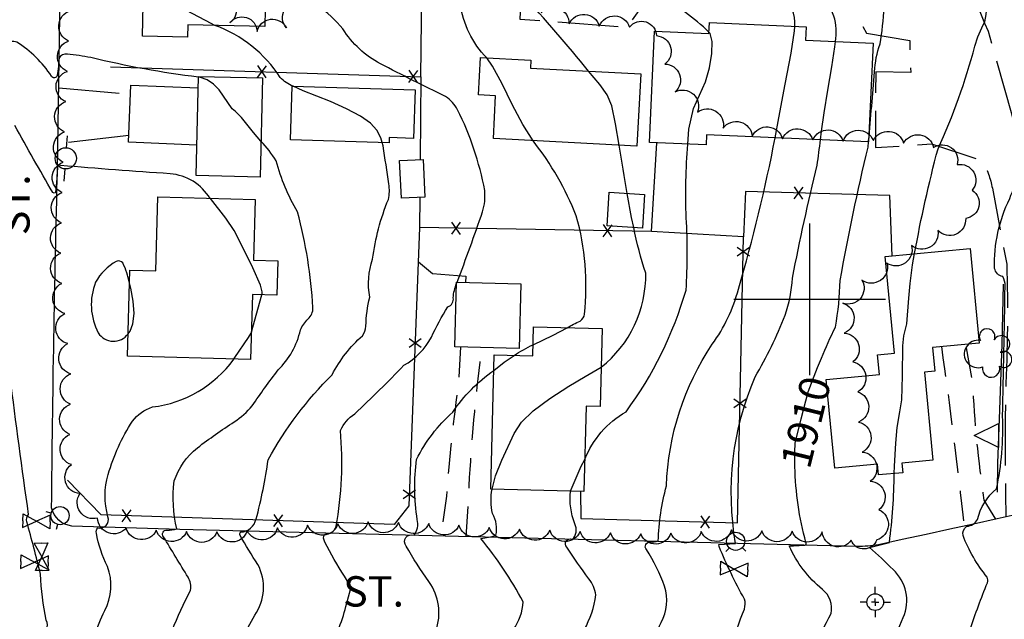
# Model space of a CAD drawing. Extents: x 4317521 to 4320477, y 202237 to 205107.
# Drawn here: x 4319239 to 4319564, y 203894 to 204092 of the extents above; entities that cross this region are included whole.
import ezdxf

# ---------------------------------------------------------------- set-up
doc = ezdxf.new("R2010")
doc.units = 0
doc.header["$LTSCALE"] = 100
doc.header["$MEASUREMENT"] = 0
doc.linetypes.add('GRVDWY', pattern=[0.16, 0.1, -0.06])
doc.linetypes.add('PAVDWY', pattern=[0.26, 0.2, -0.06])
doc.layers.get('0').update_dxf_attribs({"linetype": 'CONTINUOUS'})
for name, color, linetype in [('C-INDX', 4, 'CONTINUOUS'), ('C-INDX-CL', 4, 'CONTINUOUS'), ('C-INDXLBL', 4, 'CONTINUOUS'), ('C-INTRM', 44, 'CONTINUOUS'), ('C-INTRM-CL', 44, 'CONTINUOUS'), ('M-FENCE', 8, 'CONTINUOUS'), ('M-FENCE-PAT', 8, 'CONTINUOUS'), ('M-RETWALL', 6, 'CONTINUOUS'), ('M-RETWALL-PAT', 6, 'CONTINUOUS'), ('M-VEGL', 3, 'CONTINUOUS'), ('M-VEGS', 3, 'CONTINUOUS'), ('P-CONCPAD', 2, 'CONTINUOUS'), ('P-GRVDW', 1, 'GRVDWY'), ('P-PAVDW', 7, 'PAVDWY'), ('P-SIDEWALK', 2, 'CONTINUOUS'), ('R-CURBRD', 6, 'CONTINUOUS'), ('R-ROADNAME', 7, 'CONTINUOUS'), ('S-BUILDING', 4, 'CONTINUOUS'), ('SV-CLMON', 7, 'CONTINUOUS'), ('SV-GRID', 7, 'CONTINUOUS'), ('U-FIREHYD', 7, 'CONTINUOUS'), ('U-PWRPOLE', 7, 'CONTINUOUS'), ('U-VALVE', 7, 'CONTINUOUS')]:
    doc.layers.add(name, color=color, linetype=linetype)
doc.styles.add('ITALIC', font='ROMANS.SHX', dxfattribs={"oblique": 25})
doc.styles.get("Standard").update_dxf_attribs({"font": 'ROMANS.shx'})

# ---------------------------------------------------------------- blocks, each defined once
blk = doc.blocks.new('VALVE')
at = {"linetype": 'CONTINUOUS'}
for p, q in [((-0.045, 0), (-0.045, 0.0225)), ((-0.045, 0.0225), (0, 0)), ((-0.045, -0.0225), (0, 0)), ((-0.045, 0), (-0.045, -0.0225)), ((0.045, 0.0225), (0, 0)), ((0.045, -0.0225), (0, 0)), ((0.045, 0), (0.045, 0.0225)), ((0.045, 0), (0.045, -0.0225))]:
    blk.add_line(p, q, dxfattribs=at)
blk = doc.blocks.new('FH')
at = {"linetype": 'CONTINUOUS'}
for p, q in [((-0.021, 0.0214), (-0.0332, 0.0335)), ((0.0211, 0.0213), (0.0332, 0.0334))]:
    blk.add_line(p, q, dxfattribs=at)
blk.add_circle((0, 0), 0.03, dxfattribs=at)
blk = doc.blocks.new('PPOLE')
at = {"linetype": 'CONTINUOUS'}
for p, q in [((-0.035, 0), (-0.075, 0)), ((0.035, 0), (0.075, 0))]:
    blk.add_line(p, q, dxfattribs=at)
blk.add_circle((0, 0), 0.035, dxfattribs=at)
blk = doc.blocks.new('CMON')
at = {"linetype": 'CONTINUOUS'}
for p, q in [((0, 0.0275), (0, 0.05)), ((-0.0275, 0), (-0.05, 0)), ((0, 0), (-0.0121, 0)), ((0, 0), (0, 0.012)), ((0, 0), (0.0121, 0)), ((0, 0), (0, -0.012)), ((0, -0.0275), (0, -0.05)), ((0.0275, 0), (0.05, 0))]:
    blk.add_line(p, q, dxfattribs=at)
blk.add_circle((0, 0), 0.0275, dxfattribs=at)
blk = doc.blocks.new('TREE')
at = {"linetype": 'CONTINUOUS'}
for centre, radius, start, end in [((-0.0091, 0.0536), 0.0258, 335.8002, 210.2293), ((-0.0394, -0.0039), 0.0452, 79.7264, 289.7946), ((0.0382, 0.0291), 0.0275, 260.759, 149.6138), ((0.046, -0.0217), 0.0266, 236.6404, 117.338), ((0.0039, -0.0522), 0.0287, 168.2151, 16.7673)]:
    blk.add_arc(centre, radius, start, end, dxfattribs=at)
blk = doc.blocks.new('FP')
at = {"linetype": 'CONTINUOUS'}
for p, q in [((0.0143, -0.02), (-0.0143, 0.02)), ((-0.0143, -0.02), (0.0143, 0.02))]:
    blk.add_line(p, q, dxfattribs=at)
blk = doc.blocks.new('RW')
for p, q in [((-0.04, 0), (0.04, 0)), ((0, -0.08), (-0.04, 0)), ((0.04, 0), (0, -0.08))]:
    blk.add_line(p, q)

msp = doc.modelspace()

# ---------------------------------------------------------------- linework, layer by layer
at = {"layer": 'C-INDX'}
for points, elevation in [([(4319519.45, 204052.29, 0.00213), (4319521.4, 204075.07, -0.072172), (4319523.22, 204084.24, 0.06393), (4319524.25, 204108.38, 0.207664), (4319519.45, 204130.41, 0.170482), (4319504.62, 204149.2, 0.16183), (4319492.65, 204150.17, -0.24469), (4319489.2, 204152.79, -0.016832), (4319474.68, 204194.96, 0.193144), (4319469.36, 204199.31, -0.017052), (4319425.44, 204209.26, -0.047467), (4319408.21, 204211.48, -0.056798), (4319391.24, 204220.55)], 1910), ([(4319393.52, 204079.62, -0.158474), (4319384.69, 204097.56, 0.126062), (4319381.16, 204102.23, 0.021226), (4319344.37, 204123.65)], 1920), ([(4319419.99, 203990.63, -0.014282), (4319424.32, 203992.83, 0.207281), (4319425.74, 203995.12, 0.095287), (4319423.03, 204027.55, 0.07264), (4319408.86, 204052.16), (4319408.76, 204052.33)], 1920), ([(4319503.87, 203980.59, -0.0147), (4319508.51, 203990.85, 0.036799), (4319510.06, 204006.25, -0.014589), (4319519.26, 204050.23), (4319519.41, 204051.91)], 1910), ([(4319254.64, 203827.61, 0.090095), (4319252.91, 203845.37, 0.024316), (4319250.21, 203855.73), (4319249.44, 203856.33, 0.019819), (4319248.19, 203831.87, -0.010568), (4319243.65, 203886.71, -0.144621), (4319246.39, 203888.86, 0.401745), (4319248.23, 203894.11, -0.042676), (4319246.32, 203909.32, 0.008306), (4319241.81, 203926.59, -0.250039), (4319242.38, 203928.98, -0.003402), (4319236.28, 203974.58, 0.486907), (4319233.93, 203976.18, 0.05692), (4319224.97, 203968.82, -0.062713), (4319220.48, 203965.26, 0.010388), (4319219.43, 204021.89)], 1930), ([(4319275.64, 204005.39, 0.068628), (4319273.48, 204011.98, 0.343112), (4319271.32, 204012.5, 0.145235), (4319264.47, 204005.6)], 1930), ([(4319264.47, 204005.6, 0.217169), (4319265.36, 203988.92, 0.537789), (4319275.18, 203988.63)], 1930), ([(4319402.5, 203981.5, -0.037594), (4319408.75, 203984.99)], 1920), ([(4319365.05, 203847.31, -0.101053), (4319366.4, 203856.86, -0.00487), (4319374.54, 203877.1, -0.197055), (4319378.71, 203883.82, 0.517393), (4319378.68, 203884.97, 0.043442), (4319369.23, 203885.92, -1.08447), (4319368.95, 203886.57, 0.09381), (4319376.7, 203890.56, 0.246434), (4319374.42, 203906.85, -0.025561), (4319366.92, 203918.57, -0.775636), (4319369.55, 203922.14, 0.21462), (4319370.58, 203927.35, -0.075409), (4319370.37, 203947.17, -0.098264), (4319382.26, 203962.71, -0.090996), (4319395.82, 203976.53)], 1920), ([(4319494.68, 203918.7), (4319498.4, 203918.82, 0.538058), (4319498.76, 203919.77, -0.060096), (4319495.12, 203944.76)], 1910), ([(4319514.39, 203855.9, -0.066671), (4319509.34, 203867.52, 0.117784), (4319505.6, 203877.54, -0.206357), (4319508.35, 203881.75, 0.076738), (4319501.6, 203882.42, -0.411331), (4319501.03, 203884.5, -0.003799), (4319507.07, 203896.35, 0.29299), (4319504.19, 203904.26, -0.115093), (4319493.27, 203918.61), (4319494.68, 203918.7)], 1910)]:
    msp.add_lwpolyline(points, format="xyb", dxfattribs=dict(at, elevation=elevation))
at = {"layer": 'C-INDX-CL'}
for points, elevation in [([(4319408.76, 204052.33), (4319405.39, 204057.66), (4319401.92, 204064.26), (4319398.57, 204071.09), (4319395.42, 204076.94), (4319393.52, 204079.62)], 1920), ([(4319519.41, 204051.91), (4319519.45, 204052.29)], 1910), ([(4319275.18, 203988.63), (4319275.84, 203989.46), (4319276.81, 203991.95), (4319277.18, 203995.28), (4319276.87, 203999.38), (4319276.1, 204003.69), (4319275.64, 204005.39)], 1930), ([(4319408.75, 203984.99), (4319415.42, 203988.18), (4319419.99, 203990.63)], 1920), ([(4319395.82, 203976.53), (4319399.28, 203979.23), (4319402.5, 203981.5)], 1920), ([(4319495.12, 203944.76), (4319495.09, 203949.51), (4319495.25, 203952.53), (4319497.24, 203960.56), (4319499.5, 203969.43), (4319502.55, 203977.47), (4319503.87, 203980.59)], 1910)]:
    msp.add_lwpolyline(points, dxfattribs=dict(at, elevation=elevation))
at = {"layer": 'C-INTRM'}
for points, elevation in [([(4319534.61, 204015.08, -0.020811), (4319542.32, 204049.64, 0.043121), (4319554.46, 204083.48, -0.058425), (4319557.76, 204091.55, 0.138937), (4319556.7, 204110.57, 0.016252), (4319547.08, 204136.34, 0.041292), (4319517.92, 204174.88, -0.162212), (4319502.48, 204195.11, 0.190802), (4319496.52, 204202.48, -0.059593), (4319439.79, 204213.06, -0.048047), (4319425.14, 204218.08, -0.07293), (4319417.9, 204224.79, 0.080066), (4319397.78, 204237.52, -0.030673), (4319388.22, 204242.88, 0.042287), (4319375.59, 204251.7, 0.032963), (4319363.73, 204266.82, 0.016731), (4319329.71, 204275.02, -0.006861), (4319315.63, 204284.67)], 1908), ([(4319495.06, 204090.04, 0.291421), (4319490.4, 204100.07, -0.008892), (4319478.29, 204107.9, -0.16197), (4319472.4, 204116.51, -0.023528), (4319470.96, 204125.05, 0.240741), (4319469.82, 204126.05, -0.023251), (4319421.95, 204130.17, -0.101258), (4319396.64, 204140.25, -0.200252), (4319381.22, 204174.75), (4319380.94, 204183.45, 0.125101), (4319379.11, 204187.68, 0.050186), (4319370.05, 204194.79, -0.054198), (4319340.84, 204192.59, -0.122921), (4319330.26, 204196.91)], 1914), ([(4319298.4, 204073.3, -0.029153), (4319262.91, 204079.74, 0.026086), (4319255.17, 204080.84, 0.305405), (4319252.42, 204079.67, -0.029076), (4319251.81, 204073.86, -0.748688), (4319249.93, 204073.65, 0.103476), (4319238.52, 204084.84, 0.19024), (4319234.64, 204084.62, -0.110869), (4319226.76, 204082.23, -0.31258), (4319223.12, 204085.99, -0.042034), (4319222.43, 204095.7, 0.006403), (4319213.91, 204108.65, 0.091729), (4319189.09, 204158.32), (4319184.29, 204166.15, 0.0822), (4319166.1, 204172.69, -0.062595), (4319125.73, 204186.61, 0.051052), (4319098.12, 204192.9, 0.014989), (4319084.14, 204193.63)], 1926), ([(4319466.79, 204088.1, 0.074041), (4319450.34, 204100, -0.063739), (4319429.59, 204118.25, 0.117278), (4319423.73, 204120.84, -0.101834), (4319391.37, 204129.73, -0.146202), (4319383.02, 204137.97, -0.010829), (4319366.98, 204163.24, 0.250767), (4319362.54, 204166.05, -0.026524), (4319341, 204172.53, -0.195031), (4319324.47, 204181.48)], 1916), ([(4319427.1, 204075.32, 0.01266), (4319405.21, 204100.64, 0.046987), (4319395.84, 204114.06, 0.088065), (4319384.04, 204120.66, -0.212958), (4319375.8, 204127.6, 0.141184), (4319341.25, 204149.98)], 1918), ([(4319508.5, 204085.04, 0.120373), (4319507.96, 204093.4, -0.044489), (4319502.45, 204111.77, -0.12759), (4319499.27, 204129.25, 0.045474), (4319455.34, 204134.45, -0.028311), (4319424.23, 204140.14, -0.241518), (4319422.28, 204141.89)], 1912), ([(4319383.69, 204005.64, 0.009896), (4319392.11, 204028.87, 0.098306), (4319392.83, 204035.92, 0.068495), (4319383.89, 204062.54, 0.127192), (4319379.94, 204066.89, -0.006195), (4319358.43, 204077.69, -0.133043), (4319346.07, 204089.18, 0.070844), (4319337.73, 204096.89, 0.208031), (4319330.38, 204098.87, -0.143518), (4319320.58, 204103.52)], 1922), ([(4319573.7, 203862.68, 0.029086), (4319561.82, 203881.04, -0.125927), (4319558.91, 203888.16, 0.216616), (4319557.84, 203889.21, 0.033502), (4319553.12, 203888.75, -0.259941), (4319552.96, 203891.11, -0.016776), (4319558.61, 203906.49, 0.173872), (4319558.5, 203908.35, -0.078786), (4319550.58, 203922.04, -0.31568), (4319551.83, 203925.1, 0.241269), (4319555.38, 203927.3, -0.170255), (4319561.62, 203937.43, 0.064847), (4319563.59, 203961.41, 0.002666), (4319564.44, 204004.35, 0.136246), (4319563.7, 204007.51, -0.309286), (4319560.99, 204010.2, -0.121297), (4319565.96, 204033.21, -0.101276), (4319575.97, 204049.67, 0.186202), (4319578.52, 204062.44, -0.04946), (4319574.72, 204102.93, -0.010469)], 1906), ([(4319329.62, 204070.31, -0.1259), (4319325.38, 204073.21, 0.162086), (4319303.82, 204090.38)], 1924), ([(4319302.26, 204033.28, 0.239109), (4319289.06, 204041.41, -0.00549), (4319252.95, 204044.16), (4319251.99, 204044.32, -0.014184), (4319251.3, 204035.33, -0.568789), (4319250.33, 204035.26, -0.006032), (4319237.9, 204057.34, 0.383926)], 1928), ([(4319306.09, 203867.3, 0.075224), (4319294.63, 203886.01, 0.22742), (4319290.39, 203888.09, -0.327532), (4319289.76, 203890.76, -0.025381), (4319295.83, 203904.01, 0.190279), (4319295, 203908.27, -0.001685), (4319286.88, 203921.67, -0.669888), (4319288.01, 203923.83, 0.062222), (4319291.32, 203924.23, -0.094451), (4319290.43, 203940.05, -0.145983), (4319298.1, 203951.03, -0.019174), (4319310.21, 203959.57, 0.065293), (4319316.17, 203964.87, -0.013644), (4319324.66, 203976.69, 0.143834), (4319332.07, 203989.87, -0.095891), (4319334.55, 203993.51, 0.225058), (4319336.16, 203997.26, 0.050812), (4319331.1, 204028.83, -0.068929), (4319324.05, 204045.66, 0.050176), (4319319, 204052.17)], 1926), ([(4319334.58, 203819.61, 0.016798), (4319331.77, 203872.97, 0.07647), (4319323.98, 203885.18, 0.136318), (4319320.42, 203887.08, -0.061211), (4319312.81, 203887.87, -0.017055), (4319316.97, 203895.75, 0.278237), (4319318.03, 203912.48, -0.018894), (4319312.18, 203922.09, -0.4485), (4319312.34, 203923.22, 0.350334), (4319317.41, 203927.51, 0.033329), (4319321.39, 203947.08, -0.071277), (4319342.52, 203975.11, -0.093669), (4319352.5, 203987.98, 0.147034), (4319353.64, 203991.14, -0.049965), (4319354.89, 204000.71, -0.122755), (4319355.84, 204013.28, -0.065578), (4319361.07, 204032.96, 0.096319), (4319361.21, 204038.04, -0.002562), (4319359.36, 204050.58), (4319359.01, 204051.69)], 1924), ([(4319425.82, 203947.16, -0.171243), (4319439.42, 203962.86, 0.088391), (4319459.24, 204003.06, 0.031912), (4319459.28, 204026.86, -0.027592), (4319459.77, 204051.19)], 1916), ([(4319439.82, 204034.92, -0.002708), (4319437.15, 204050.86)], 1918), ([(4319456.8, 203883.42), (4319447.95, 203883.95, -0.068724), (4319451, 203893.33, 0.207389), (4319452.15, 203905.32, 0.053887), (4319446.15, 203917.43, -0.674141), (4319447.43, 203919.92, 0.106686), (4319450.05, 203920.25, -0.058706), (4319452.76, 203938.42, -0.139965), (4319467.88, 203985.14, 0.090542), (4319476.52, 204003.39, 0.022323), (4319488.63, 204053.3)], 1914), ([(4319497.64, 203840.39, 0.000239), (4319498.41, 203853.32, 0.15769), (4319497.41, 203856.72, 0.183941), (4319484.73, 203866.77, 0.019797), (4319480, 203878.18, 0.05884), (4319479.73, 203881.44, 0.231312), (4319474.47, 203883.19, -0.362113), (4319473.81, 203884.87, -0.015128), (4319478.45, 203897.78, 0.148776), (4319478.5, 203901.08, -0.032308), (4319470.17, 203918.39), (4319470.06, 203919.11), (4319475.57, 203919.43, -0.145853), (4319482.02, 203974.42, 0.039493), (4319491.91, 203994.73, 0.064704), (4319494.35, 204007, -0.012255), (4319502.48, 204044.22, 0.004697), (4319503.57, 204052.63)], 1912), ([(4319431.23, 203977.57, 0.232599), (4319445.94, 204008.67, -0.030368), (4319441.95, 204023.68)], 1918), ([(4319346.58, 203908.62, -0.025417), (4319340.14, 203919.85, -0.301834), (4319340.07, 203922.55, 0.36936), (4319343.79, 203925.1, 0.067935), (4319345.23, 203956.72, -0.138047), (4319349.94, 203962.21, 0.015197), (4319366.16, 203978.21, 0.138894), (4319375.27, 203987.49, -0.031871), (4319380.67, 203997.55, 0.388926), (4319382.42, 204000.53, -0.073942), (4319383.56, 204005.27)], 1922), ([(4319282.21, 203849.74, 0.003836), (4319276.94, 203876.96, 0.168631), (4319267.99, 203888.05, 0.013922), (4319264.08, 203888.88, -0.032119), (4319267.51, 203897.29, 0.215579), (4319268.41, 203911.8, -0.073223), (4319264.78, 203922.87, -0.271388), (4319265.18, 203924.58, 0.584188), (4319268.57, 203928.23, -0.142154), (4319268.65, 203942.2, -0.072546), (4319276.62, 203959.78, -0.139539), (4319283.2, 203964.5, 0.210778), (4319310.08, 203980.25)], 1928), ([(4319529.93, 203883.55, -0.058553), (4319526.84, 203883.37, -0.452527), (4319526.15, 203884.51, 0.006224), (4319530.87, 203895.02, 0.320732), (4319527.49, 203910.81, 0.024146), (4319519.68, 203918.14), (4319519.68, 203918.14), (4319526.3, 203919.74, 0.031392), (4319527.87, 203942.53)], 1908), ([(4319405.76, 203856.47, 0.05366), (4319404.54, 203868.92, -0.009869), (4319401.43, 203882.14), (4319401.31, 203884.66), (4319394.53, 203885.27, 0.306317), (4319405.47, 203900.23, 0.051424), (4319391.55, 203921.03, 0.032357), (4319396.54, 203922.12, 0.181426), (4319395.41, 203929.3, -0.101979), (4319395.26, 203937.36)], 1918), ([(4319434.7, 203858.28, 0.044247), (4319429.74, 203877.86, -0.198945), (4319430.19, 203880.08, 0.275919), (4319431.96, 203883.89), (4319423.05, 203884.66, -0.096876), (4319425.63, 203890.94, 0.092235), (4319429.5, 203902.45, 0.122248), (4319427.16, 203907.8, -0.014328), (4319419.92, 203918.2, -0.871036), (4319421.69, 203920.76, 0.344037), (4319422.5, 203925.88, -0.119464), (4319421.15, 203936.68)], 1916), ([(4319382.38, 203750.12, -0.0996), (4319367.93, 203782.4, -0.080556), (4319362.41, 203809.63, 0.025662), (4319354.01, 203820.76, -0.041715), (4319351.5, 203844.56, -0.173551), (4319352.46, 203880.62, 0.3363), (4319351.1, 203886.01, -0.02027), (4319342.04, 203887.03, -0.130726), (4319344.42, 203890.76, 0.045326), (4319346.99, 203898.62)], 1922)]:
    msp.add_lwpolyline(points, format="xyb", dxfattribs=dict(at, elevation=elevation))
at = {"layer": 'C-INTRM', "elevation": 1928}
msp.add_lwpolyline([(4319315.83, 203988.79), (4319319.3, 204001.46)], dxfattribs=at)
at = {"layer": 'C-INTRM-CL'}
for points, elevation in [([(4319303.82, 204090.38), (4319302.61, 204090.95), (4319294.42, 204095.3), (4319290.07, 204097.47), (4319286.01, 204099.15), (4319282.15, 204100.43), (4319280.22, 204100.92)], 1924), ([(4319488.63, 204053.3), (4319489.86, 204059.84), (4319491.95, 204070.96), (4319493.85, 204081.25), (4319495.04, 204088.62), (4319495.06, 204090.04)], 1914), ([(4319459.77, 204051.19), (4319460.17, 204056.17), (4319461.73, 204062.96), (4319465.61, 204071.7), (4319467.01, 204076.37), (4319467.78, 204081.13), (4319467.84, 204085.1), (4319467.16, 204087.65), (4319466.79, 204088.1)], 1916), ([(4319503.57, 204052.63), (4319503.89, 204055.43), (4319504.76, 204061.57), (4319506, 204069.02), (4319507.31, 204076.7), (4319508.34, 204083.28), (4319508.5, 204085.04)], 1912), ([(4319319, 204052.17), (4319316.6, 204055.01), (4319312.65, 204059.99), (4319310.62, 204061.98), (4319309.5, 204062.88), (4319305.26, 204069.1), (4319303.42, 204071.02), (4319301.31, 204072.36), (4319299.08, 204073.18), (4319298.4, 204073.3)], 1926), ([(4319437.15, 204050.86), (4319435.96, 204057.89), (4319434.71, 204063.82), (4319433.23, 204067.49), (4319430.82, 204070.86), (4319427.1, 204075.32)], 1918), ([(4319359.01, 204051.69), (4319358.51, 204053.29), (4319357.23, 204055.77), (4319355.17, 204058.11), (4319351.9, 204060.45), (4319347.23, 204062.88), (4319341.91, 204065.23), (4319332.99, 204068.81), (4319329.62, 204070.31)], 1924), ([(4319441.95, 204023.68), (4319441.24, 204026.95), (4319439.82, 204034.92)], 1918), ([(4319319.3, 204001.46), (4319319.38, 204001.78), (4319319.46, 204002.45), (4319318.89, 204004.61), (4319316.38, 204010.33), (4319312.73, 204017.8), (4319310.17, 204022.7), (4319307.41, 204026.75), (4319302.33, 204033.2), (4319302.26, 204033.28)], 1928), ([(4319527.87, 203942.53), (4319527.98, 203944.94), (4319528.4, 203952.56), (4319528.84, 203957.72), (4319529.7, 203962.86), (4319530.4, 203966.79), (4319530.6, 203974.76), (4319530.74, 203984.69), (4319531.1, 203987.91), (4319532.01, 203991.9), (4319532.68, 204000.37), (4319533.14, 204005.18), (4319533.96, 204011.33), (4319534.61, 204015.08)], 1908), ([(4319383.56, 204005.27), (4319383.69, 204005.64)], 1922), ([(4319310.08, 203980.25), (4319310.46, 203980.76), (4319314.91, 203987.39), (4319315.83, 203988.79)], 1928), ([(4319395.26, 203937.36), (4319396.42, 203941.73), (4319398.42, 203946.87), (4319402.54, 203955.75), (4319404.98, 203959.41), (4319408.76, 203963.15), (4319414.34, 203967.28), (4319420.58, 203971.29), (4319425.94, 203974.49), (4319431.21, 203977.56), (4319431.23, 203977.57)], 1918), ([(4319421.15, 203936.68), (4319421.28, 203937.26), (4319424.68, 203944.93), (4319425.82, 203947.16)], 1916), ([(4319346.99, 203898.62), (4319348.2, 203903.02), (4319348.71, 203904.74), (4319348.6, 203905.31), (4319346.58, 203908.62)], 1922)]:
    msp.add_lwpolyline(points, dxfattribs=dict(at, elevation=elevation))
at = {"layer": 'M-FENCE'}
for points in [[(4319371.75, 204073.45), (4319372.55, 204139.04), (4319340.73, 204139.78), (4319261.67, 204141.23), (4319261.17, 204137.9)], [(4319269.36, 204076.65), (4319371.75, 204073.45), (4319371.54, 204046.12)], [(4319447.81, 204022.37), (4319449.62, 204051.64)], [(4319527.22, 204014.37), (4319526.43, 204034.19), (4319478.78, 204035.58), (4319478.22, 204020.66)], [(4319371.44, 204033.66), (4319371.36, 204023.65)], [(4319424.4, 203936.6), (4319424.52, 203927.7), (4319476.14, 203926.22), (4319478.22, 204020.66), (4319447.81, 204022.37), (4319371.36, 204023.65), (4319367.84, 203931.87), (4319362.91, 203925.7), (4319266.29, 203928.85), (4319255.17, 203940.29)], [(4319370.93, 204012.39), (4319375.58, 204008.53), (4319386.62, 204007.68), (4319386.45, 204005.56)]]:
    msp.add_lwpolyline(points, dxfattribs=at)
at = {"layer": 'M-RETWALL'}
msp.add_lwpolyline([(4319563.83, 204005.04), (4319563.41, 203985.06), (4319562.49, 203960.6), (4319561.96, 203945.92), (4319561.78, 203936.38)], dxfattribs=at)
at = {"layer": 'M-VEGL'}
for points in [[(4319306.03, 204100.78, -0.7), (4319308.78, 204091.21, -0.7), (4319317.79, 204088.4, -0.7), (4319327.4, 204089.61, -0.7), (4319332.06, 204098.16, -0.7)], [(4319411.44, 204094.54, -0.7), (4319420.65, 204090.87, -0.7), (4319430.62, 204090.16, -0.7), (4319440.61, 204089.79, -0.7), (4319449.49, 204086.98, -0.7), (4319452.2, 204077.6, -0.7), (4319455.6, 204068.45, -0.7), (4319462.96, 204061.7, -0.7), (4319471.45, 204056.45, -0.7), (4319481.06, 204053.77, -0.7), (4319491.03, 204052.97, -0.7), (4319501.02, 204052.57, -0.7), (4319511.01, 204052.19, -0.7), (4319521, 204052.35, -0.7), (4319530.96, 204051.49, -0.7), (4319540.86, 204050.1, -0.7), (4319548.64, 204044.44, -0.7), (4319553.6, 204035.95, -0.7), (4319551.45, 204026.69, -0.7), (4319542.3, 204022.67, -0.7), (4319533.58, 204017.77, -0.7), (4319525.47, 204011.94, -0.7), (4319517.25, 204006.28, -0.7), (4319510.93, 203998.75, -0.7), (4319511.39, 203988.84, -0.7), (4319514.23, 203979.33, -0.7), (4319515.86, 203969.47, -0.7), (4319516.14, 203959.51, -0.7), (4319517.33, 203949.6, -0.7), (4319519.93, 203939.95, -0.7), (4319522.83, 203930.56, -0.7), (4319522.11, 203920.62, -0.7), (4319513.71, 203920.48, -0.7), (4319504.16, 203923.25, -0.7), (4319494.22, 203923.5, -0.7), (4319484.22, 203923.55, -0.7), (4319474.22, 203923.88, -0.7), (4319464.24, 203923.37, -0.7), (4319454.25, 203922.84, -0.7), (4319444.26, 203922.64, -0.7), (4319434.27, 203922.9, -0.7), (4319424.28, 203923.37, -0.7), (4319414.28, 203923.79, -0.7), (4319404.29, 203924.19, -0.7), (4319394.31, 203924.69, -0.7), (4319384.34, 203925.47, -0.7), (4319374.35, 203926.01, -0.7), (4319364.36, 203926.37, -0.7), (4319354.37, 203926.59, -0.7), (4319344.4, 203925.89, -0.7), (4319334.41, 203925.45, -0.7), (4319324.45, 203924.59, -0.7), (4319314.5, 203923.59, -0.7), (4319304.5, 203923.26, -0.7), (4319294.5, 203923.35, -0.7), (4319284.51, 203923.8, -0.7), (4319274.55, 203924.57, -0.7), (4319265.14, 203927.83, -0.7), (4319259.32, 203935.92, -0.7), (4319256.5, 203945.46, -0.7), (4319255.99, 203955.42, -0.7), (4319256.26, 203965.41, -0.7), (4319256.35, 203975.41, -0.7), (4319255.33, 203985.36, -0.7), (4319254.38, 203995.31, -0.7), (4319253.33, 204005.25, -0.7), (4319253, 204015.24, -0.7), (4319253.23, 204025.24, -0.7), (4319253.49, 204035.24, -0.7), (4319253.84, 204045.23, -0.7), (4319254.27, 204055.22, -0.7), (4319254.69, 204065.21, -0.7), (4319255.17, 204075.2, -0.7), (4319255.6, 204085.19, -0.7), (4319256.1, 204095.18, -0.7)]]:
    msp.add_lwpolyline(points, format="xyb", dxfattribs=at)
at = {"layer": 'P-CONCPAD'}
msp.add_lwpolyline([(4319297.89, 204050.88), (4319275.34, 204051.79), (4319276.11, 204070.67), (4319298.32, 204069.77)], dxfattribs=at)
at = {"layer": 'P-GRVDW', "flags": 128}
for points in [[(4319384.83, 203984.31), (4319384.26, 203973.17, 0.015056), (4319380.17, 203935.08), (4319378.37, 203921.87)], [(4319386.73, 203921.66), (4319387.56, 203935.71, -0.017491), (4319391.28, 203979.21), (4319391.49, 203984.13)], [(4319543.44, 203984.39, -0.007457), (4319550.94, 203925.18)], [(4319561.42, 203927.47), (4319557.55, 203933.77, -0.023487), (4319553.76, 203972.62), (4319551.51, 203985.15)]]:
    msp.add_lwpolyline(points, format="xyb", dxfattribs=at)
at = {"layer": 'P-PAVDW', "flags": 128}
msp.add_lwpolyline([(4319576.46, 203930.77), (4319573.36, 203936.93), (4319573.01, 203943.42), (4319574.82, 203999.29), (4319574.67, 204016.79, 0.009986), (4319566.8, 204060.8), (4319558.97, 204088.3, -0.015297), (4319541.72, 204132.29), (4319529.69, 204153.13), (4319512.18, 204171.39), (4319503, 204175.81), (4319491.72, 204177.21), (4319493, 204198.72), (4319458.45, 204199.82), (4319457.64, 204161.35), (4319457.02, 204154.98, -0.082189), (4319453.07, 204149.37), (4319448.25, 204146.6), (4319453.99, 204134.63), (4319487.47, 204135.26), (4319489.64, 204148.53), (4319492.58, 204151.54), (4319498.32, 204153.83, -0.104677), (4319507.09, 204152.46), (4319509.93, 204150.15), (4319515.42, 204142.17), (4319520.12, 204131.47, 0.001572), (4319405.61, 204118.27), (4319404.39, 204092.45), (4319439.92, 204089.76), (4319454.44, 204110.59, -0.006367), (4319503.58, 204115.81), (4319521.02, 204114.73), (4319523.36, 204107.41), (4319508.6, 204105.75), (4319518.76, 204087.79), (4319532.98, 204085.41), (4319533.32, 204074.78), (4319521.78, 204075.08), (4319521.7, 204050.03), (4319540.17, 204051.24), (4319557.01, 204045.76, -0.074522), (4319560.25, 204036.64), (4319565, 204011.64, -0.018864), (4319564.58, 203969.62, 0.00573), (4319564.67, 203928.18)], format="xyb", dxfattribs=at)
for points in [[(4319252.36, 204069.79), (4319275.98, 204067.68)], [(4319275.43, 204054), (4319252.06, 204051.31)]]:
    msp.add_lwpolyline(points, dxfattribs=at)
at = {"layer": 'P-SIDEWALK'}
msp.add_lwpolyline([(4319422.53, 203884.2), (4319422.38, 203879.25), (4319511.2, 203876.85, 0.053828), (4319531.8, 203878.72, 0.005464), (4319701.81, 203916.03), (4319762.48, 203929.57), (4319781.82, 203933.57, -0.220542), (4319783.85, 203932.44), (4319831.52, 203737.34, -0.32165), (4319824.35, 203724.32), (4319577.38, 203675.4, -0.019802), (4319531.92, 203675.24, 0.003825), (4319447.42, 203677.43), (4319417.24, 203678.71), (4319417.02, 203673.67)], format="xyb", dxfattribs=at)
at = {"layer": 'R-CURBRD'}
msp.add_lwpolyline([(4319632.81, 204331.95, -0.270444), (4319653.71, 204321.29), (4319697.1, 204241.14), (4319717.64, 204202.13, -0.04481), (4319734.64, 204157.58), (4319769.87, 204014.67), (4319777.55, 203984.6, -0.32876), (4319773.23, 203974.5, -0.001606), (4319522.71, 203919.01, -0.039834), (4319515.59, 203918.45), (4319292.24, 203924.02), (4319256.64, 203925.19, -0.318559), (4319249.98, 203931.18, -0.004171), (4319251.93, 204043.01, -0.000924), (4319255.97, 204273.34), (4319256.25, 204296.84), (4319257.22, 204334.45, -0.362257), (4319264.94, 204342.04, -0.010437), (4319341.46, 204339.88), (4319385, 204338.58, 0.007405), (4319513.7, 204334.91), (4319601.61, 204332.49)], format="xyb", dxfattribs=at)
at = {"layer": 'S-BUILDING'}
for points in [[(4319279.92, 204086.77), (4319280.6, 204117.88), (4319320.19, 204117.01), (4319320.59, 204135.27), (4319344.62, 204134.74), (4319344.13, 204112.43), (4319320.78, 204112.94), (4319320.28, 204090.02), (4319294.92, 204090.58), (4319294.83, 204086.45)], [(4319447.12, 204051.76), (4319448.77, 204088.47), (4319466.77, 204087.67), (4319466.93, 204091.3), (4319498.85, 204089.87), (4319498.65, 204085.48), (4319520.89, 204084.48), (4319519.43, 204051.91), (4319466.02, 204054.31), (4319465.87, 204050.91), (4319452.5, 204051.52)], [(4319443.03, 204050.55), (4319395.7, 204053.01), (4319396.43, 204067.15), (4319390.75, 204067.45), (4319391.38, 204079.74), (4319408.07, 204078.87), (4319407.94, 204076.31), (4319444.26, 204074.42)], [(4319297.66, 204040.8), (4319298.41, 204073.52), (4319319.48, 204073.04), (4319318.73, 204040.32)], [(4319329.28, 204070.33), (4319369.85, 204069.06), (4319369.35, 204053.1), (4319361.32, 204053.35), (4319361.26, 204051.62), (4319328.73, 204052.63)], [(4319364.76, 204045.81), (4319372.47, 204046.16), (4319373.03, 204033.73), (4319365.33, 204033.38)], [(4319433.17, 204024.25), (4319433.9, 204035.31), (4319445.57, 204034.55), (4319444.84, 204023.49)], [(4319274.97, 203981.23), (4319275.76, 204009.6), (4319284.39, 204009.36), (4319285.06, 204033.76), (4319317.06, 204032.87), (4319316.51, 204012.92), (4319324.56, 204012.7), (4319324.24, 204001.32), (4319316.19, 204001.55), (4319315.59, 203980.1)], [(4319552.93, 204016.81), (4319555.9, 203985.57), (4319540.55, 203984.11), (4319541.29, 203976.25), (4319537.88, 203975.93), (4319540.64, 203946.9), (4319530.37, 203945.93), (4319530.67, 203942.79), (4319522.66, 203942.03), (4319522.33, 203945.56), (4319508.26, 203944.23), (4319505.49, 203973.51), (4319522.98, 203975.17), (4319522.36, 203981.7), (4319527.92, 203982.23), (4319524.9, 204014.15)], [(4319404.77, 204005.06), (4319404.19, 203983.78), (4319382.99, 203984.36), (4319383.57, 204005.64)], [(4319431.56, 203990.32), (4319430.89, 203964.67), (4319426.28, 203964.79), (4319425.54, 203936.57), (4319394.79, 203937.37), (4319395.95, 203981.67), (4319408.66, 203981.34), (4319408.91, 203990.92)]]:
    msp.add_lwpolyline(points, close=True, dxfattribs=at)
at = {"layer": 'SV-GRID'}
for points in [[(4319500, 203975), (4319500, 204025)], [(4319475, 204000), (4319525, 204000)]]:
    msp.add_lwpolyline(points, dxfattribs=at)

# ---------------------------------------------------------------- block references
at = {"layer": 'M-FENCE-PAT', "xscale": 100, "yscale": 100, "zscale": 100}
for p, rotation in [((4319319.33, 204075.09), 358.2100893917539), ((4319369.31, 204073.53), 358.2100893917539), ((4319496.27, 204035.07), 178.3727166776064), ((4319383.29, 204023.45), 179.0234619642384), ((4319433.28, 204022.61), 179.0234619642384), ((4319478.11, 204015.65), 90), ((4319369.9, 203985.61), 270), ((4319477.01, 203965.67), 90), ((4319367.98, 203935.65), 270), ((4319274.63, 203928.58), 178.2100893917539), ((4319324.61, 203926.95), 178.2100893917539), ((4319465.6, 203926.52), 358.3727166776063)]:
    msp.add_blockref('FP', p, dxfattribs=dict(at, rotation=rotation))
at = {"layer": 'M-RETWALL-PAT', "xscale": 100, "yscale": 100, "zscale": 100, "rotation": 270}
msp.add_blockref('RW', (4319562.29, 203955.06), dxfattribs=at)
at = {"layer": 'M-VEGS', "xscale": 100, "yscale": 100, "zscale": 100}
msp.add_blockref('TREE', (4319559.44, 203982.34), dxfattribs=at)
at = {"layer": 'SV-CLMON', "xscale": 100, "yscale": 100, "zscale": 100}
msp.add_blockref('CMON', (4319521.62, 203900.09), dxfattribs=at)
at = {"layer": 'U-FIREHYD', "xscale": 100, "yscale": 100, "zscale": 100}
for p, rotation in [((4319252.75, 203928.63), 120.099998), ((4319475.59, 203920.16), 181.300004)]:
    msp.add_blockref('FH', p, dxfattribs=dict(at, rotation=rotation))
at = {"layer": 'U-PWRPOLE', "xscale": 100, "yscale": 100, "zscale": 100, "rotation": 85.499999}
msp.add_blockref('PPOLE', (4319254.65, 204046.5), dxfattribs=at)
at = {"layer": 'U-VALVE', "xscale": 100, "yscale": 100, "zscale": 100}
for p, rotation in [((4319244.96, 203926.74, 1929.95), 177.600005), ((4319246.71, 203915.06, 1929.86), 92.40000099999999), ((4319244.33, 203913.29, 1930.31), 177.600005), ((4319475.09, 203911.01, 1912.16), 176.199996)]:
    msp.add_blockref('VALVE', p, dxfattribs=dict(at, rotation=rotation))

# ---------------------------------------------------------------- texts
at = {"layer": 'C-INDXLBL', "style": 'ITALIC', "oblique": 25}
msp.add_text('1910', height=10, rotation=76.2, dxfattribs=at).set_placement((4319499.98, 203943.56, 1910))
at = {"layer": 'R-ROADNAME'}
msp.add_text('ST.', height=10, rotation=90, dxfattribs=at).set_placement((4319242.71, 204021.12))
msp.add_text('ST.', height=10, dxfattribs=at).set_placement((4319346.12, 203898.62))

doc.saveas('drawing.dxf')
